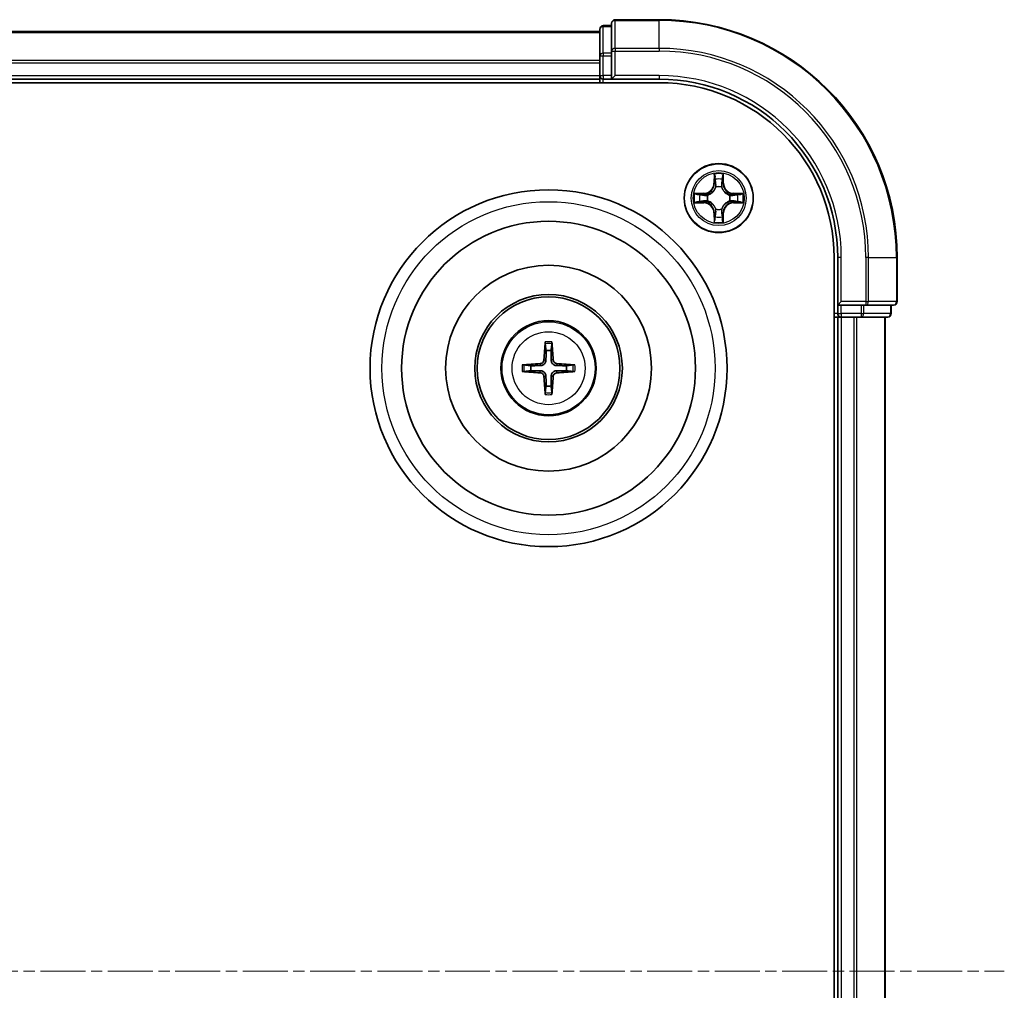
# Model space of a CAD drawing. Units: millimetres. Extents: x 10 to 5208, y 5 to 1129.
# Drawn here: x 1659 to 1742, y 666 to 747 of the extents above; entities that cross this region are included whole.
import ezdxf

# ---------------------------------------------------------------- set-up
doc = ezdxf.new("R2010")
doc.units = ezdxf.units.MM
doc.header["$LTSCALE"] = 0.666667
doc.linetypes.add('CHAIN', pattern=[0.3543, 0.2362, -0.0295, 0.0591, -0.0295])
doc.layers.add('Centerline (ISO)', color=7, linetype='Continuous', lineweight=18, true_color=0x80ffff)
doc.layers.add('Visible (ISO)', color=7, linetype='Continuous', lineweight=35)
doc.layers.add('Visible Narrow (ISO)', color=7, linetype='Continuous', lineweight=25)

msp = doc.modelspace()

# ---------------------------------------------------------------- linework, layer by layer
at = {"layer": 'Centerline (ISO)', "linetype": 'CHAIN', "ltscale": 23.990969}
msp.add_line((1473.8233, 667.3233), (1741.8233, 667.3233), dxfattribs=at)
at = {"layer": 'Visible (ISO)'}
for p, q in [((1712.8233, 747.3233), (1709.1233, 747.3233)), ((1707.8233, 746.5233), (1707.8233, 744.282)), ((1708.8233, 746.8233), (1708.1233, 746.8233)), ((1708.8233, 747.0233), (1708.8233, 744.6828)), ((1507.8233, 746.3233), (1707.8233, 746.3233)), ((1707.8233, 744.282), (1707.8233, 743.9064)), ((1707.8233, 743.6828), (1707.8233, 743.9064)), ((1708.8233, 744.6828), (1708.8233, 744.282)), ((1708.8233, 742.6233), (1708.8233, 744.282)), ((1707.8233, 743.6828), (1707.8233, 742.6233)), ((1507.8233, 742.3233), (1707.8233, 742.3233)), ((1707.8233, 742.3233), (1707.8233, 742.6233)), ((1707.8233, 742.3233), (1707.8233, 742.0233)), ((1708.1233, 742.3233), (1708.8233, 742.3233)), ((1708.8233, 742.3233), (1709.1233, 742.6233)), ((1708.8233, 742.6233), (1708.8233, 742.3233)), ((1708.8233, 742.3233), (1712.8233, 742.3233)), ((1502.8233, 742.0233), (1712.8233, 742.0233)), ((1727.5233, 727.3233), (1727.5233, 607.3233)), ((1727.8233, 727.3233), (1727.8233, 723.3233)), ((1732.8233, 723.6233), (1732.8233, 727.3233)), ((1728.1233, 723.6233), (1727.8233, 723.3233)), ((1727.8233, 723.3233), (1727.8233, 722.6233)), ((1727.8233, 723.3233), (1728.1233, 723.3233)), ((1729.7819, 723.3233), (1728.1233, 723.3233)), ((1729.7819, 723.3233), (1730.1828, 723.3233)), ((1730.1828, 723.3233), (1732.5233, 723.3233)), ((1732.3233, 722.6233), (1732.3233, 723.3233)), ((1727.5233, 722.3233), (1727.8233, 722.3233)), ((1727.8233, 722.3233), (1727.8233, 612.3233)), ((1728.1233, 722.3233), (1727.8233, 722.3233)), ((1728.1233, 722.3233), (1729.1828, 722.3233)), ((1729.4064, 722.3233), (1729.1828, 722.3233)), ((1729.4064, 722.3233), (1729.7819, 722.3233)), ((1729.7819, 722.3233), (1732.0233, 722.3233)), ((1731.8233, 722.3233), (1731.8233, 612.3233))]:
    msp.add_line(p, q, dxfattribs=at)
for centre, radius in [((1717.8233, 732.3233), 2.9), ((1703.5233, 718.0233), 15), ((1703.5233, 718.0233), 12.35), ((1703.5233, 718.0233), 8.65), ((1703.5233, 718.0233), 6.2), ((1703.5233, 718.0233), 6), ((1703.5233, 718.0233), 4)]:
    msp.add_circle(centre, radius, dxfattribs=at)
for centre, radius, start, end in [((1709.1233, 747.0233), 0.3, 90, 180), ((1712.8233, 727.3233), 20, 0, 90), ((1708.1233, 746.5233), 0.3, 90, 180), ((1708.1233, 742.6233), 0.3, 180, 270), ((1712.8233, 727.3233), 15, 0, 90), ((1712.8233, 727.3233), 14.7, 0, 90), ((1717.8233, 732.3233), 1.2295, 102.936595, 102.938396), ((1717.8233, 732.3233), 1.2295, 100.812717, 100.813267), ((1717.8233, 732.3233), 1.2295, 79.186733, 79.187283), ((1717.8233, 732.3233), 1.2295, 77.061604, 77.063405), ((1717.8233, 732.3233), 1.2295, 169.186733, 169.187283), ((1717.8233, 732.3233), 1.2295, 167.061604, 167.063405), ((1717.8233, 732.3233), 1.2295, 12.936595, 12.938396), ((1717.8233, 732.3233), 1.2295, 10.812717, 10.813267), ((1717.8233, 732.3233), 1.2295, 190.812717, 190.813267), ((1717.8233, 732.3233), 1.2295, 192.936595, 192.938396), ((1717.8233, 732.3233), 1.2295, 347.061604, 347.063405), ((1717.8233, 732.3233), 1.2295, 349.186733, 349.187283), ((1717.8233, 732.3233), 1.2295, 257.061604, 257.063405), ((1717.8233, 732.3233), 1.2295, 259.186733, 259.187283), ((1717.8233, 732.3233), 1.2295, 280.812717, 280.813267), ((1717.8233, 732.3233), 1.2295, 282.936595, 282.938396), ((1732.5233, 723.6233), 0.3, 270, 0), ((1728.1233, 722.6233), 0.3, 180, 270), ((1732.0233, 722.6233), 0.3, 270, 0), ((1703.5233, 718.0233), 1.5014, 81.889702, 98.110298), ((1703.5233, 718.0233), 1.5014, 171.889702, 188.110298), ((1703.5233, 718.0233), 1.5014, 351.889702, 8.110298), ((1703.5233, 718.0233), 1.5014, 261.889702, 278.110298)]:
    msp.add_arc(centre, radius, start, end, dxfattribs=at)
for centre, major_axis, start_param, end_param in [((1703.6629, 718.0162), (-0.3328, -6.49), 4.3682757, 4.60726), ((1703.3837, 718.0162), (-0.3328, 6.49), 4.817518, 5.0565022), ((1703.5305, 717.8837), (-6.49, -0.3328), 4.817518, 5.0565022), ((1703.5161, 717.8837), (-6.49, 0.3328), 4.3682757, 4.60726), ((1703.5305, 718.163), (6.49, -0.3328), 4.3682757, 4.60726), ((1703.5161, 718.163), (6.49, 0.3328), 4.817518, 5.0565022), ((1703.6629, 718.0305), (0.3328, -6.49), 4.817518, 5.0565022), ((1703.3837, 718.0305), (0.3328, 6.49), 4.3682757, 4.60726)]:
    msp.add_ellipse(centre, major_axis=major_axis, ratio=0.0871557, start_param=start_param, end_param=end_param, dxfattribs=at)
for points, knots in [([(1717.5228, 734.082), (1717.5207, 734.1634), (1717.4747, 734.2546), (1717.4337, 734.3442), (1717.4333, 734.3451), (1717.4329, 734.3461)], [0, 0, 0, 0, 0.032055974, 0.032055974, 0.032394303, 0.032394303, 0.032394303, 0.032394303]), ([(1717.4329, 734.3461), (1717.4331, 734.345), (1717.4333, 734.344), (1717.4355, 734.3336), (1717.4374, 734.3242), (1717.4394, 734.3147)], [-0.0323943032, -0.0323943032, -0.0323943032, -0.0323943032, -0.0320559737, -0.0320559737, -0.0289727583, -0.0289727583, -0.0289727583, -0.0289727583]), ([(1718.2138, 734.3461), (1718.2133, 734.3451), (1718.2129, 734.3442), (1718.2122, 734.3426), (1718.2118, 734.3419), (1718.2115, 734.3412)], [-0.00033832945, -0.00033832945, -0.00033832945, -0.00033832945, 0, 0, 0.00024151791, 0.00024151791, 0.00024151791, 0.00024151791]), ([(1718.2127, 734.3409), (1718.2128, 734.3416), (1718.213, 734.3423), (1718.2133, 734.344), (1718.2135, 734.345), (1718.2138, 734.3461)], [-0.00023059908, -0.00023059908, -0.00023059908, -0.00023059908, 0, 0, 0.00033832945, 0.00033832945, 0.00033832945, 0.00033832945]), ([(1715.8058, 732.7127), (1715.8051, 732.7128), (1715.8044, 732.713), (1715.8026, 732.7133), (1715.8016, 732.7136), (1715.8006, 732.7138)], [-0.00023059908, -0.00023059908, -0.00023059908, -0.00023059908, 0, 0, 0.00033832945, 0.00033832945, 0.00033832945, 0.00033832945]), ([(1715.8006, 732.7138), (1715.8015, 732.7133), (1715.8025, 732.7129), (1715.8041, 732.7122), (1715.8047, 732.7119), (1715.8054, 732.7116)], [-0.00033832945, -0.00033832945, -0.00033832945, -0.00033832945, 0, 0, 0.00024151791, 0.00024151791, 0.00024151791, 0.00024151791]), ([(1719.582, 732.6239), (1719.6634, 732.6259), (1719.7546, 732.6719), (1719.8442, 732.7129), (1719.8451, 732.7133), (1719.846, 732.7138)], [0, 0, 0, 0, 0.032055974, 0.032055974, 0.032394303, 0.032394303, 0.032394303, 0.032394303]), ([(1719.846, 732.7138), (1719.845, 732.7136), (1719.844, 732.7133), (1719.8336, 732.7112), (1719.8242, 732.7092), (1719.8147, 732.7072)], [-0.0323943032, -0.0323943032, -0.0323943032, -0.0323943032, -0.0320559737, -0.0320559737, -0.0289727583, -0.0289727583, -0.0289727583, -0.0289727583]), ([(1716.0646, 732.0228), (1715.9832, 732.0208), (1715.892, 731.9748), (1715.8025, 731.9338), (1715.8015, 731.9333), (1715.8006, 731.9329)], [0, 0, 0, 0, 0.032055974, 0.032055974, 0.032394303, 0.032394303, 0.032394303, 0.032394303]), ([(1715.8006, 731.9329), (1715.8016, 731.9331), (1715.8026, 731.9333), (1715.8131, 731.9355), (1715.8225, 731.9375), (1715.8319, 731.9395)], [-0.0323943032, -0.0323943032, -0.0323943032, -0.0323943032, -0.0320559737, -0.0320559737, -0.0289727583, -0.0289727583, -0.0289727583, -0.0289727583]), ([(1719.8408, 731.934), (1719.8415, 731.9338), (1719.8422, 731.9337), (1719.844, 731.9333), (1719.845, 731.9331), (1719.846, 731.9329)], [-0.00023059908, -0.00023059908, -0.00023059908, -0.00023059908, 0, 0, 0.00033832945, 0.00033832945, 0.00033832945, 0.00033832945]), ([(1719.846, 731.9329), (1719.8451, 731.9333), (1719.8442, 731.9338), (1719.8426, 731.9345), (1719.8419, 731.9348), (1719.8412, 731.9351)], [-0.00033832945, -0.00033832945, -0.00033832945, -0.00033832945, 0, 0, 0.00024151791, 0.00024151791, 0.00024151791, 0.00024151791]), ([(1717.434, 730.3058), (1717.4338, 730.3051), (1717.4337, 730.3044), (1717.4333, 730.3027), (1717.4331, 730.3016), (1717.4329, 730.3006)], [-0.00023059908, -0.00023059908, -0.00023059908, -0.00023059908, 0, 0, 0.00033832945, 0.00033832945, 0.00033832945, 0.00033832945]), ([(1717.4329, 730.3006), (1717.4333, 730.3015), (1717.4337, 730.3025), (1717.4345, 730.3041), (1717.4348, 730.3047), (1717.4351, 730.3054)], [-0.00033832945, -0.00033832945, -0.00033832945, -0.00033832945, 0, 0, 0.00024151791, 0.00024151791, 0.00024151791, 0.00024151791]), ([(1718.1239, 730.5646), (1718.1259, 730.4833), (1718.1719, 730.3921), (1718.2129, 730.3025), (1718.2133, 730.3015), (1718.2138, 730.3006)], [0, 0, 0, 0, 0.032055974, 0.032055974, 0.032394303, 0.032394303, 0.032394303, 0.032394303]), ([(1718.2138, 730.3006), (1718.2135, 730.3016), (1718.2133, 730.3027), (1718.2111, 730.3131), (1718.2092, 730.3225), (1718.2072, 730.3319)], [-0.0323943032, -0.0323943032, -0.0323943032, -0.0323943032, -0.0320559737, -0.0320559737, -0.0289727583, -0.0289727583, -0.0289727583, -0.0289727583]), ([(1703.2401, 720.077), (1703.2394, 720.083), (1703.2388, 720.0914), (1703.2381, 720.1111), (1703.238, 720.1266), (1703.2384, 720.1554), (1703.239, 720.1739), (1703.2406, 720.2034), (1703.2416, 720.2194), (1703.2427, 720.2329)], [0.042728556, 0.042728556, 0.042728556, 0.042728556, 0.046469677, 0.046469677, 0.051108902, 0.051108902, 0.055816051, 0.055816051, 0.05997866, 0.05997866, 0.05997866, 0.05997866]), ([(1703.8039, 720.2329), (1703.805, 720.2194), (1703.8061, 720.2034), (1703.8076, 720.1739), (1703.8082, 720.1554), (1703.8086, 720.1266), (1703.8085, 720.1111), (1703.8078, 720.0914), (1703.8072, 720.083), (1703.8065, 720.077)], [0.014560073, 0.014560073, 0.014560073, 0.014560073, 0.018722682, 0.018722682, 0.023429831, 0.023429831, 0.028069056, 0.028069056, 0.031810177, 0.031810177, 0.031810177, 0.031810177]), ([(1701.3137, 718.3039), (1701.3272, 718.305), (1701.3433, 718.3061), (1701.3728, 718.3076), (1701.3913, 718.3082), (1701.4201, 718.3087), (1701.4355, 718.3086), (1701.4552, 718.3078), (1701.4636, 718.3072), (1701.4696, 718.3065)], [0.014560073, 0.014560073, 0.014560073, 0.014560073, 0.018722682, 0.018722682, 0.023429831, 0.023429831, 0.028069056, 0.028069056, 0.031810177, 0.031810177, 0.031810177, 0.031810177]), ([(1703.1353, 718.726), (1703.1328, 718.6847), (1703.122, 718.6409), (1703.0838, 718.5612), (1703.0563, 718.5253), (1702.9945, 718.4694), (1702.9559, 718.4456), (1702.8839, 718.4196), (1702.8518, 718.4133), (1702.8206, 718.4113)], [-0.203600878, -0.203600878, -0.203600878, -0.203600878, -0.191101099, -0.191101099, -0.178601321, -0.178601321, -0.166077206, -0.166077206, -0.156924272, -0.156924272, -0.156924272, -0.156924272]), ([(1703.3069, 718.7172), (1703.3058, 718.673), (1703.3001, 718.6285), (1703.2788, 718.5523), (1703.2634, 718.514), (1703.2219, 718.4417), (1703.1956, 718.4076), (1703.139, 718.351), (1703.1049, 718.3247), (1703.0326, 718.2832), (1702.9944, 718.2679), (1702.9181, 718.2465), (1702.8736, 718.2409), (1702.8294, 718.2397)], [-0.090475945, -0.090475945, -0.090475945, -0.090475945, -0.076744263, -0.076744263, -0.064733099, -0.064733099, -0.052721934, -0.052721934, -0.040710769, -0.040710769, -0.028699604, -0.028699604, -0.014967922, -0.014967922, -0.014967922, -0.014967922]), ([(1704.2172, 718.2397), (1704.173, 718.2409), (1704.1285, 718.2465), (1704.0522, 718.2679), (1704.014, 718.2832), (1703.9417, 718.3247), (1703.9076, 718.351), (1703.851, 718.4076), (1703.8247, 718.4417), (1703.7832, 718.514), (1703.7678, 718.5523), (1703.7465, 718.6285), (1703.7409, 718.673), (1703.7397, 718.7172)], [-0.090475945, -0.090475945, -0.090475945, -0.090475945, -0.076744263, -0.076744263, -0.064733099, -0.064733099, -0.052721934, -0.052721934, -0.040710769, -0.040710769, -0.028699604, -0.028699604, -0.014967922, -0.014967922, -0.014967922, -0.014967922]), ([(1704.226, 718.4113), (1704.1847, 718.4138), (1704.1409, 718.4246), (1704.0612, 718.4629), (1704.0253, 718.4903), (1703.9693, 718.5522), (1703.9456, 718.5907), (1703.9196, 718.6628), (1703.9133, 718.6948), (1703.9113, 718.726)], [-0.203600863, -0.203600863, -0.203600863, -0.203600863, -0.191101084, -0.191101084, -0.178601305, -0.178601305, -0.166077191, -0.166077191, -0.156924256, -0.156924256, -0.156924256, -0.156924256]), ([(1705.577, 718.3065), (1705.583, 718.3072), (1705.5914, 718.3078), (1705.6111, 718.3086), (1705.6266, 718.3087), (1705.6554, 718.3082), (1705.6738, 718.3076), (1705.7034, 718.3061), (1705.7194, 718.305), (1705.7329, 718.3039)], [0.042728556, 0.042728556, 0.042728556, 0.042728556, 0.046469677, 0.046469677, 0.051108902, 0.051108902, 0.055816051, 0.055816051, 0.05997866, 0.05997866, 0.05997866, 0.05997866]), ([(1701.4696, 717.7401), (1701.4636, 717.7394), (1701.4552, 717.7388), (1701.4355, 717.7381), (1701.4201, 717.738), (1701.3913, 717.7384), (1701.3728, 717.7391), (1701.3433, 717.7406), (1701.3272, 717.7417), (1701.3137, 717.7428)], [0.042728556, 0.042728556, 0.042728556, 0.042728556, 0.046469677, 0.046469677, 0.051108902, 0.051108902, 0.055816051, 0.055816051, 0.05997866, 0.05997866, 0.05997866, 0.05997866]), ([(1702.8206, 717.6354), (1702.862, 717.6329), (1702.9057, 717.6221), (1702.9854, 717.5838), (1703.0213, 717.5564), (1703.0773, 717.4945), (1703.101, 717.4559), (1703.127, 717.3839), (1703.1333, 717.3518), (1703.1353, 717.3206)], [-0.203600863, -0.203600863, -0.203600863, -0.203600863, -0.191101084, -0.191101084, -0.178601305, -0.178601305, -0.166077191, -0.166077191, -0.156924256, -0.156924256, -0.156924256, -0.156924256]), ([(1702.8294, 717.8069), (1702.8736, 717.8058), (1702.9181, 717.8002), (1702.9944, 717.7788), (1703.0326, 717.7635), (1703.1049, 717.7219), (1703.139, 717.6957), (1703.1956, 717.639), (1703.2219, 717.605), (1703.2634, 717.5327), (1703.2788, 717.4944), (1703.3001, 717.4182), (1703.3058, 717.3737), (1703.3069, 717.3294)], [-0.090475945, -0.090475945, -0.090475945, -0.090475945, -0.076744263, -0.076744263, -0.064733099, -0.064733099, -0.052721934, -0.052721934, -0.040710769, -0.040710769, -0.028699604, -0.028699604, -0.014967922, -0.014967922, -0.014967922, -0.014967922]), ([(1703.7397, 717.3294), (1703.7409, 717.3737), (1703.7465, 717.4182), (1703.7678, 717.4944), (1703.7832, 717.5327), (1703.8247, 717.605), (1703.851, 717.639), (1703.9076, 717.6957), (1703.9417, 717.7219), (1704.014, 717.7635), (1704.0522, 717.7788), (1704.1285, 717.8002), (1704.173, 717.8058), (1704.2172, 717.8069)], [-0.090475945, -0.090475945, -0.090475945, -0.090475945, -0.076744263, -0.076744263, -0.064733099, -0.064733099, -0.052721934, -0.052721934, -0.040710769, -0.040710769, -0.028699604, -0.028699604, -0.014967922, -0.014967922, -0.014967922, -0.014967922]), ([(1703.9113, 717.3206), (1703.9138, 717.362), (1703.9246, 717.4058), (1703.9628, 717.4854), (1703.9903, 717.5214), (1704.0522, 717.5773), (1704.0907, 717.601), (1704.1628, 717.627), (1704.1948, 717.6334), (1704.226, 717.6354)], [-0.203600878, -0.203600878, -0.203600878, -0.203600878, -0.191101099, -0.191101099, -0.178601321, -0.178601321, -0.166077206, -0.166077206, -0.156924272, -0.156924272, -0.156924272, -0.156924272]), ([(1705.7329, 717.7428), (1705.7194, 717.7417), (1705.7034, 717.7406), (1705.6738, 717.7391), (1705.6554, 717.7384), (1705.6266, 717.738), (1705.6111, 717.7381), (1705.5914, 717.7388), (1705.583, 717.7394), (1705.577, 717.7401)], [0.014560073, 0.014560073, 0.014560073, 0.014560073, 0.018722682, 0.018722682, 0.023429831, 0.023429831, 0.028069056, 0.028069056, 0.031810177, 0.031810177, 0.031810177, 0.031810177]), ([(1703.2427, 715.8137), (1703.2416, 715.8273), (1703.2406, 715.8433), (1703.239, 715.8728), (1703.2384, 715.8913), (1703.238, 715.9201), (1703.2381, 715.9355), (1703.2388, 715.9553), (1703.2394, 715.9636), (1703.2401, 715.9696)], [0.014560073, 0.014560073, 0.014560073, 0.014560073, 0.018722682, 0.018722682, 0.023429831, 0.023429831, 0.028069056, 0.028069056, 0.031810177, 0.031810177, 0.031810177, 0.031810177]), ([(1703.8065, 715.9696), (1703.8072, 715.9636), (1703.8078, 715.9553), (1703.8085, 715.9355), (1703.8086, 715.9201), (1703.8082, 715.8913), (1703.8076, 715.8728), (1703.8061, 715.8433), (1703.805, 715.8273), (1703.8039, 715.8137)], [0.042728556, 0.042728556, 0.042728556, 0.042728556, 0.046469677, 0.046469677, 0.051108902, 0.051108902, 0.055816051, 0.055816051, 0.05997866, 0.05997866, 0.05997866, 0.05997866])]:
    msp.add_open_spline(points, degree=3, knots=knots, dxfattribs=at)
for points in [[(1717.4394, 734.3147), (1717.458, 734.2262), (1717.4767, 734.1364), (1717.4776, 734.0557)], [(1719.8147, 732.7072), (1719.7262, 732.6886), (1719.6363, 732.6699), (1719.5557, 732.669)], [(1715.8319, 731.9395), (1715.9205, 731.9581), (1716.0103, 731.9767), (1716.0909, 731.9776)], [(1718.2072, 730.3319), (1718.1886, 730.4205), (1718.1699, 730.5103), (1718.169, 730.5909)]]:
    msp.add_open_spline(points, degree=3, dxfattribs=at)
for points, weights in [([(1703.2401, 720.077), (1703.2815, 719.7479), (1703.3115, 719.5098)], [1.07090461894, 1.10005830607, 1.10095181051]), ([(1703.7351, 719.5098), (1703.7651, 719.7479), (1703.8065, 720.077)], [1.1009518171, 1.10005831231, 1.07090462306]), ([(1703.3115, 719.5098), (1703.3087, 718.9745), (1703.3069, 718.7172)], [1, 1.44873413118, 1.8284082018]), ([(1703.7397, 718.7172), (1703.7379, 718.9745), (1703.7351, 719.5098)], [1.8284082018, 1.44873413118, 1]), ([(1702.0369, 718.2352), (1701.7987, 718.2651), (1701.4696, 718.3065)], [1.10095181958, 1.10005831466, 1.07090462461]), ([(1702.8294, 718.2397), (1702.5722, 718.2379), (1702.0369, 718.2352)], [1.8284082018, 1.44873413118, 1]), ([(1705.0097, 718.2352), (1704.4745, 718.2379), (1704.2172, 718.2397)], [1, 1.44873413118, 1.8284082018]), ([(1705.577, 718.3065), (1705.2479, 718.2651), (1705.0097, 718.2352)], [1.07090462204, 1.10005831076, 1.10095181546]), ([(1701.4696, 717.7401), (1701.7987, 717.7816), (1702.0369, 717.8115)], [1.07090462204, 1.10005831076, 1.10095181546]), ([(1702.0369, 717.8115), (1702.5722, 717.8087), (1702.8294, 717.8069)], [1, 1.44873413118, 1.8284082018]), ([(1704.2172, 717.8069), (1704.4745, 717.8087), (1705.0097, 717.8115)], [1.8284082018, 1.44873413118, 1]), ([(1705.0097, 717.8115), (1705.2479, 717.7816), (1705.577, 717.7401)], [1.10095181958, 1.10005831466, 1.07090462461]), ([(1703.3069, 717.3294), (1703.3087, 717.0722), (1703.3115, 716.5369)], [1.8284082018, 1.44873413118, 1]), ([(1703.7351, 716.5369), (1703.7379, 717.0722), (1703.7397, 717.3294)], [1, 1.44873413118, 1.8284082018]), ([(1703.3115, 716.5369), (1703.2815, 716.2987), (1703.2401, 715.9696)], [1.1009518171, 1.10005831231, 1.07090462306]), ([(1703.8065, 715.9696), (1703.7651, 716.2987), (1703.7351, 716.5369)], [1.07090461894, 1.10005830607, 1.10095181051])]:
    msp.add_rational_spline(points, weights, degree=2, dxfattribs=at)
at = {"layer": 'Visible Narrow (ISO)'}
for p, q in [((1709.1233, 747.3233), (1709.1233, 747.2538)), ((1709.1233, 744.9133), (1709.1233, 747.2538)), ((1709.1233, 747.2538), (1712.8233, 747.2538)), ((1712.8233, 747.2538), (1712.8233, 747.3233)), ((1712.8233, 744.9133), (1712.8233, 747.2538)), ((1708.1233, 746.8233), (1708.1233, 746.7538)), ((1708.1233, 744.5124), (1708.1233, 746.7538)), ((1708.1233, 746.7538), (1708.8233, 746.7538)), ((1507.8233, 746.2538), (1707.8233, 746.2538)), ((1709.1233, 744.9133), (1709.1233, 744.6828)), ((1712.8233, 744.9133), (1709.1233, 744.9133)), ((1712.8233, 744.9133), (1712.8233, 744.6828)), ((1507.8233, 743.9133), (1707.8233, 743.9133)), ((1707.8233, 744.282), (1708.1233, 744.282)), ((1708.1233, 744.5124), (1708.1233, 744.282)), ((1708.8233, 744.5124), (1708.1233, 744.5124)), ((1708.1233, 742.6233), (1708.1233, 744.282)), ((1708.1233, 744.282), (1708.8233, 744.282)), ((1708.8233, 744.6828), (1709.1233, 744.6828)), ((1709.1233, 742.6233), (1709.1233, 744.6828)), ((1709.1233, 744.6828), (1712.8233, 744.6828)), ((1507.8233, 743.6828), (1707.8233, 743.6828)), ((1507.8233, 742.6233), (1707.8233, 742.6233)), ((1707.8233, 742.6233), (1708.1233, 742.6233)), ((1708.1233, 742.6233), (1708.1233, 742.3233)), ((1708.8233, 742.6233), (1708.1233, 742.6233)), ((1708.1233, 742.0233), (1708.1233, 742.3233)), ((1712.8233, 742.6233), (1709.1233, 742.6233)), ((1712.8233, 742.6233), (1712.8233, 742.3233)), ((1717.4329, 734.3461), (1717.4193, 733.5665)), ((1717.4691, 733.5657), (1717.4776, 734.0557)), ((1718.169, 734.0557), (1718.1776, 733.5657)), ((1718.2274, 733.5665), (1718.2138, 734.3461)), ((1717.4691, 733.5657), (1717.4193, 733.5665)), ((1717.4691, 733.5657), (1717.5417, 733.5644)), ((1717.4931, 733.8663), (1717.5417, 733.5644)), ((1717.5822, 733.2396), (1717.5768, 733.2602)), ((1718.0698, 733.2602), (1718.0644, 733.2396)), ((1718.1049, 733.5644), (1718.1536, 733.8663)), ((1718.1776, 733.5657), (1718.1049, 733.5644)), ((1718.1776, 733.5657), (1718.2274, 733.5665)), ((1716.5801, 732.7274), (1715.8006, 732.7138)), ((1716.0909, 732.669), (1716.581, 732.6776)), ((1716.5822, 732.6049), (1716.2803, 732.6536)), ((1716.581, 732.6776), (1716.5801, 732.7274)), ((1716.581, 732.6776), (1716.5822, 732.6049)), ((1716.8864, 732.5699), (1716.907, 732.5644)), ((1718.7396, 732.5644), (1718.7602, 732.5699)), ((1719.0656, 732.6776), (1719.0644, 732.6049)), ((1719.3663, 732.6536), (1719.0644, 732.6049)), ((1719.0656, 732.6776), (1719.0665, 732.7274)), ((1719.0656, 732.6776), (1719.5557, 732.669)), ((1719.846, 732.7138), (1719.0665, 732.7274)), ((1715.8006, 731.9329), (1716.5801, 731.9193)), ((1716.581, 731.9691), (1716.0909, 731.9776)), ((1716.2803, 731.9931), (1716.5822, 732.0417)), ((1716.581, 731.9691), (1716.5801, 731.9193)), ((1716.581, 731.9691), (1716.5822, 732.0417)), ((1716.907, 732.0822), (1716.8864, 732.0768)), ((1718.7602, 732.0768), (1718.7396, 732.0822)), ((1719.0644, 732.0417), (1719.3663, 731.9931)), ((1719.0656, 731.9691), (1719.0644, 732.0417)), ((1719.5557, 731.9776), (1719.0656, 731.9691)), ((1719.0656, 731.9691), (1719.0665, 731.9193)), ((1719.0665, 731.9193), (1719.846, 731.9329)), ((1717.4691, 731.081), (1717.4193, 731.0801)), ((1717.4193, 731.0801), (1717.4329, 730.3006)), ((1717.4691, 731.081), (1717.5417, 731.0823)), ((1717.4776, 730.5909), (1717.4691, 731.081)), ((1717.5417, 731.0823), (1717.4931, 730.7804)), ((1717.5768, 731.3864), (1717.5822, 731.407)), ((1718.0644, 731.407), (1718.0698, 731.3864)), ((1718.1536, 730.7804), (1718.1049, 731.0823)), ((1718.1776, 731.081), (1718.1049, 731.0823)), ((1718.1776, 731.081), (1718.169, 730.5909)), ((1718.1776, 731.081), (1718.2274, 731.0801)), ((1718.2138, 730.3006), (1718.2274, 731.0801)), ((1728.1233, 727.3233), (1727.8233, 727.3233)), ((1728.1233, 723.6233), (1728.1233, 727.3233)), ((1730.1828, 727.3233), (1730.1828, 723.6233)), ((1730.4133, 727.3233), (1730.1828, 727.3233)), ((1730.4133, 723.6233), (1730.4133, 727.3233)), ((1730.4133, 727.3233), (1732.7538, 727.3233)), ((1732.7538, 727.3233), (1732.7538, 723.6233)), ((1732.7538, 727.3233), (1732.8233, 727.3233)), ((1730.1828, 723.6233), (1728.1233, 723.6233)), ((1728.1233, 722.6233), (1728.1233, 723.3233)), ((1729.7819, 723.3233), (1729.7819, 722.6233)), ((1730.0124, 722.6233), (1730.0124, 723.3233)), ((1730.1828, 723.6233), (1730.1828, 723.3233)), ((1730.1828, 723.6233), (1730.4133, 723.6233)), ((1732.7538, 723.6233), (1730.4133, 723.6233)), ((1732.2538, 723.3233), (1732.2538, 722.6233)), ((1732.7538, 723.6233), (1732.8233, 723.6233)), ((1727.8233, 722.6233), (1727.5233, 722.6233)), ((1727.8233, 722.6233), (1728.1233, 722.6233)), ((1728.1233, 722.6233), (1728.1233, 722.3233)), ((1729.7819, 722.6233), (1728.1233, 722.6233)), ((1729.7819, 722.6233), (1729.7819, 722.3233)), ((1729.7819, 722.6233), (1730.0124, 722.6233)), ((1732.2538, 722.6233), (1730.0124, 722.6233)), ((1732.2538, 722.6233), (1732.3233, 722.6233)), ((1728.1233, 722.3233), (1728.1233, 612.3233)), ((1729.1828, 722.3233), (1729.1828, 612.3233)), ((1729.4133, 722.3233), (1729.4133, 612.3233)), ((1731.7538, 722.3233), (1731.7538, 612.3233)), ((1702.8206, 718.4113), (1702.8294, 718.2397)), ((1703.1353, 718.726), (1703.3069, 718.7172)), ((1703.9113, 718.726), (1703.7397, 718.7172)), ((1704.226, 718.4113), (1704.2172, 718.2397)), ((1702.8206, 717.6354), (1702.8294, 717.8069)), ((1704.226, 717.6354), (1704.2172, 717.8069)), ((1703.1353, 717.3206), (1703.3069, 717.3294)), ((1703.9113, 717.3206), (1703.7397, 717.3294))]:
    msp.add_line(p, q, dxfattribs=at)
for centre, radius in [((1717.8233, 732.3233), 2.8677), ((1717.8233, 732.3233), 2.3092), ((1717.8233, 732.3233), 2.1415), ((1703.5233, 718.0233), 14), ((1703.5233, 718.0233), 3.9074), ((1703.5233, 718.0233), 3.0689)]:
    msp.add_circle(centre, radius, dxfattribs=at)
for centre, radius, start, end in [((1712.8233, 727.3233), 19.9305, 0, 90), ((1712.8233, 727.3233), 17.59, 0, 90), ((1712.8233, 727.3233), 17.3595, 0, 90), ((1712.8233, 727.3233), 15.3, 0, 90), ((1717.8233, 732.3233), 2.0601, 79.074582, 100.925418), ((1716.5652, 733.5814), 0.8542, 271, 359), ((1716.5652, 733.5814), 0.904, 271, 359), ((1717.8233, 732.3233), 1.6122, 79.692479, 100.307521), ((1717.8233, 732.3233), 0.9688, 75.258044, 104.741956), ((1717.8233, 732.3233), 0.9475, 75.258044, 104.741956), ((1719.0814, 733.5814), 0.904, 181, 269), ((1719.0814, 733.5814), 0.8542, 181, 269), ((1717.8233, 732.3233), 2.0601, 169.074582, 190.925418), ((1717.8233, 732.3233), 1.6122, 169.692479, 190.307521), ((1717.8233, 732.3233), 0.9688, 165.258044, 194.741956), ((1717.8233, 732.3233), 0.9475, 165.258044, 194.741956), ((1717.8233, 732.3233), 0.9475, 345.258044, 14.741956), ((1717.8233, 732.3233), 0.9688, 345.258044, 14.741956), ((1717.8233, 732.3233), 1.6122, 349.692479, 10.307521), ((1717.8233, 732.3233), 2.0601, 349.074582, 10.925418), ((1716.5652, 731.0652), 0.8542, 1, 89), ((1716.5652, 731.0652), 0.904, 1, 89), ((1719.0814, 731.0652), 0.904, 91, 179), ((1719.0814, 731.0652), 0.8542, 91, 179), ((1717.8233, 732.3233), 1.6122, 259.692479, 280.307521), ((1717.8233, 732.3233), 0.9688, 255.258044, 284.741956), ((1717.8233, 732.3233), 0.9475, 255.258044, 284.741956), ((1717.8233, 732.3233), 2.0601, 259.074582, 280.925418), ((1703.5233, 718.0233), 2.0731, 82.149087, 97.850913), ((1703.5233, 718.0233), 2.2274, 82.76339, 97.23661), ((1703.5233, 718.0233), 2.2274, 172.76339, 187.23661), ((1703.5233, 718.0233), 2.0731, 172.149087, 187.850913), ((1703.5233, 718.0233), 2.0731, 352.149087, 7.850913), ((1703.5233, 718.0233), 2.2274, 352.76339, 7.23661), ((1703.5233, 718.0233), 2.0731, 262.149087, 277.850913), ((1703.5233, 718.0233), 2.2274, 262.76339, 277.23661)]:
    msp.add_arc(centre, radius, start, end, dxfattribs=at)
for centre, major_axis, ratio, start_param, end_param in [((1709.1233, 747.0233), (-0.3, 0), 0.7682213, 4.712389, 6.2831853), ((1708.1233, 746.5233), (-0.3, 0), 0.7682213, 4.712389, 6.2831853), ((1709.1233, 744.6828), (-0.3, 0), 0.7682213, 4.712389, 6.2831853), ((1708.1233, 744.282), (-0.3, 0), 0.7682213, 4.712389, 6.2831853), ((1717.5274, 734.0548), (-0.05, -0.002), 0.5485067, 4.7835784, 6.1787606), ((1717.5125, 734.2562), (-0.0019, -0.4402), 0.0867336, 5.1856476, 5.8009035), ((1718.1192, 734.0548), (0.05, -0.002), 0.5485067, 0.1044247, 1.4996069), ((1718.1341, 734.2562), (-0.0019, 0.4402), 0.0867336, 3.6238745, 4.2391304), ((1717.5429, 733.8654), (-0.0494, -0.008), 0.8957402, 4.7304427, 6.0858658), ((1717.5882, 733.2169), (-0.0492, 0.0091), 0.8768464, 5.1032831, 6.100894), ((1717.5882, 733.2169), (-0.0477, 0.0149), 0.4107012, 4.9644978, 6.1874495), ((1717.5915, 733.5635), (-0.0494, -0.008), 0.8957205, 4.7348377, 6.0858836), ((1718.0551, 733.5635), (0.0494, -0.008), 0.8957205, 0.1973017, 1.5483476), ((1718.0584, 733.2169), (0.0477, 0.0149), 0.4107012, 0.0957358, 1.3186875), ((1718.0584, 733.2169), (0.0492, 0.0091), 0.8768464, 0.1822914, 1.1799022), ((1718.1038, 733.8654), (0.0494, -0.008), 0.8957402, 0.1973195, 1.5527426), ((1716.0918, 732.6192), (0.002, 0.05), 0.5485067, 0.1044247, 1.4996069), ((1715.8904, 732.6342), (-0.4402, -0.0019), 0.0867336, 3.6238745, 4.2391304), ((1716.2812, 732.6038), (0.008, 0.0494), 0.8957402, 0.1973195, 1.5527426), ((1716.5831, 732.5551), (0.008, 0.0494), 0.8957205, 0.1973017, 1.5483476), ((1716.9297, 732.5585), (-0.0091, 0.0492), 0.8768464, 0.1822914, 1.1799022), ((1716.9297, 732.5585), (-0.0149, 0.0477), 0.4107012, 0.0957358, 1.3186875), ((1718.7169, 732.5585), (0.0091, 0.0492), 0.8768464, 5.1032831, 6.100894), ((1718.7169, 732.5585), (0.0149, 0.0477), 0.4107012, 4.9644978, 6.1874495), ((1719.0635, 732.5551), (-0.008, 0.0494), 0.8957205, 4.7348377, 6.0858836), ((1719.7562, 732.6342), (-0.4402, 0.0019), 0.0867336, 5.1856476, 5.8009035), ((1719.3654, 732.6038), (-0.008, 0.0494), 0.8957402, 4.7304427, 6.0858658), ((1719.5548, 732.6192), (-0.002, 0.05), 0.5485067, 4.7835784, 6.1787606), ((1716.0918, 732.0274), (0.002, -0.05), 0.5485067, 4.7835784, 6.1787606), ((1715.8904, 732.0125), (-0.4402, 0.0019), 0.0867336, 2.0440549, 2.6593108), ((1716.2812, 732.0429), (0.008, -0.0494), 0.8957402, 4.7304427, 6.0858658), ((1716.5831, 732.0915), (0.008, -0.0494), 0.8957205, 4.7348377, 6.0858836), ((1716.9297, 732.0882), (-0.0091, -0.0492), 0.8768464, 5.1032831, 6.100894), ((1716.9297, 732.0882), (-0.0149, -0.0477), 0.4107012, 4.9644978, 6.1874495), ((1718.7169, 732.0882), (0.0149, -0.0477), 0.4107012, 0.0957358, 1.3186875), ((1718.7169, 732.0882), (0.0091, -0.0492), 0.8768464, 0.1822914, 1.1799022), ((1719.0635, 732.0915), (-0.008, -0.0494), 0.8957205, 0.1973017, 1.5483476), ((1719.3654, 732.0429), (-0.008, -0.0494), 0.8957402, 0.1973195, 1.5527426), ((1719.7562, 732.0125), (-0.4402, -0.0019), 0.0867336, 0.4822818, 1.0975377), ((1719.5548, 732.0274), (-0.002, -0.05), 0.5485067, 0.1044247, 1.4996069), ((1717.5125, 730.3905), (-0.0019, 0.4402), 0.0867336, 0.4822818, 1.0975377), ((1717.5429, 730.7812), (-0.0494, 0.008), 0.8957402, 0.1973195, 1.5527426), ((1717.5882, 731.4297), (-0.0492, -0.0091), 0.8768464, 0.1822914, 1.1799022), ((1717.5882, 731.4297), (-0.0477, -0.0149), 0.4107012, 0.0957358, 1.3186875), ((1717.5915, 731.0831), (-0.0494, 0.008), 0.8957205, 0.1973017, 1.5483476), ((1718.0551, 731.0831), (0.0494, 0.008), 0.8957205, 4.7348377, 6.0858836), ((1718.0584, 731.4297), (0.0477, -0.0149), 0.4107012, 4.9644978, 6.1874495), ((1718.0584, 731.4297), (0.0492, -0.0091), 0.8768464, 5.1032831, 6.100894), ((1718.1038, 730.7812), (0.0494, 0.008), 0.8957402, 4.7304427, 6.0858658), ((1718.1341, 730.3905), (-0.0019, -0.4402), 0.0867336, 2.0440549, 2.6593108), ((1717.5274, 730.5918), (-0.05, 0.002), 0.5485067, 0.1044247, 1.4996069), ((1718.1192, 730.5918), (0.05, 0.002), 0.5485067, 4.7835784, 6.1787606), ((1730.1828, 723.6233), (0, -0.3), 0.7682213, 0, 1.5707963), ((1732.5233, 723.6233), (0, -0.3), 0.7682213, 0, 1.5707963), ((1729.7819, 722.6233), (0, -0.3), 0.7682213, 0, 1.5707963), ((1732.0233, 722.6233), (0, -0.3), 0.7682213, 0, 1.5707963)]:
    msp.add_ellipse(centre, major_axis=major_axis, ratio=ratio, start_param=start_param, end_param=end_param, dxfattribs=at)
for points in [[(1717.5348, 733.9095), (1717.5287, 733.9481), (1717.5246, 734.0085), (1717.5228, 734.082)], [(1718.1239, 734.082), (1718.122, 734.0085), (1718.1179, 733.9481), (1718.1118, 733.9095)], [(1718.2115, 734.3412), (1718.1712, 734.2532), (1718.1259, 734.1628), (1718.1239, 734.082)], [(1718.169, 734.0557), (1718.17, 734.1443), (1718.1924, 734.244), (1718.2127, 734.3409)], [(1717.5833, 733.6075), (1717.5671, 733.7082), (1717.551, 733.8088), (1717.5348, 733.9095)], [(1717.5417, 733.5644), (1717.5598, 733.4579), (1717.5616, 733.3489), (1717.5413, 733.2336)], [(1717.5768, 733.2602), (1717.6014, 733.3814), (1717.6012, 733.4956), (1717.5833, 733.6075)], [(1718.0634, 733.6075), (1718.0454, 733.4956), (1718.0452, 733.3814), (1718.0698, 733.2602)], [(1718.1118, 733.9095), (1718.0956, 733.8088), (1718.0795, 733.7082), (1718.0634, 733.6075)], [(1718.1054, 733.2336), (1718.085, 733.3489), (1718.0868, 733.4579), (1718.1049, 733.5644)], [(1715.8054, 732.7116), (1715.8934, 732.6712), (1715.9838, 732.6259), (1716.0646, 732.6239)], [(1716.0909, 732.669), (1716.0023, 732.67), (1715.9027, 732.6924), (1715.8058, 732.7127)], [(1716.0646, 732.6239), (1716.1382, 732.622), (1716.1986, 732.6179), (1716.2372, 732.6118)], [(1716.2372, 732.6118), (1716.3378, 732.5956), (1716.4384, 732.5795), (1716.5391, 732.5634)], [(1716.5391, 732.5634), (1716.651, 732.5455), (1716.7653, 732.5452), (1716.8864, 732.5699)], [(1716.913, 732.6054), (1716.7977, 732.5851), (1716.6887, 732.5868), (1716.5822, 732.6049)], [(1719.0644, 732.6049), (1718.9579, 732.5868), (1718.8489, 732.5851), (1718.7336, 732.6054)], [(1718.7602, 732.5699), (1718.8814, 732.5452), (1718.9956, 732.5455), (1719.1075, 732.5634)], [(1719.1075, 732.5634), (1719.2082, 732.5795), (1719.3088, 732.5956), (1719.4095, 732.6118)], [(1719.4095, 732.6118), (1719.448, 732.6179), (1719.5085, 732.622), (1719.582, 732.6239)], [(1716.2372, 732.0349), (1716.1986, 732.0288), (1716.1382, 732.0246), (1716.0646, 732.0228)], [(1716.5391, 732.0833), (1716.4384, 732.0672), (1716.3378, 732.051), (1716.2372, 732.0349)], [(1716.8864, 732.0768), (1716.7653, 732.1014), (1716.651, 732.1012), (1716.5391, 732.0833)], [(1716.5822, 732.0417), (1716.6887, 732.0598), (1716.7977, 732.0616), (1716.913, 732.0413)], [(1718.7336, 732.0413), (1718.8489, 732.0616), (1718.9579, 732.0598), (1719.0644, 732.0417)], [(1719.1075, 732.0833), (1718.9956, 732.1012), (1718.8814, 732.1014), (1718.7602, 732.0768)], [(1719.4095, 732.0349), (1719.3088, 732.051), (1719.2082, 732.0672), (1719.1075, 732.0833)], [(1719.582, 732.0228), (1719.5085, 732.0246), (1719.448, 732.0288), (1719.4095, 732.0349)], [(1719.5557, 731.9776), (1719.6443, 731.9766), (1719.7439, 731.9542), (1719.8408, 731.934)], [(1719.8412, 731.9351), (1719.7532, 731.9755), (1719.6628, 732.0208), (1719.582, 732.0228)], [(1717.5228, 730.5646), (1717.5246, 730.6382), (1717.5287, 730.6986), (1717.5348, 730.7372)], [(1717.5348, 730.7372), (1717.551, 730.8378), (1717.5671, 730.9385), (1717.5833, 731.0391)], [(1717.5413, 731.413), (1717.5616, 731.2977), (1717.5598, 731.1887), (1717.5417, 731.0823)], [(1717.5833, 731.0391), (1717.6012, 731.151), (1717.6014, 731.2653), (1717.5768, 731.3864)], [(1718.0698, 731.3864), (1718.0452, 731.2653), (1718.0454, 731.151), (1718.0634, 731.0391)], [(1718.0634, 731.0391), (1718.0795, 730.9385), (1718.0956, 730.8378), (1718.1118, 730.7372)], [(1718.1049, 731.0823), (1718.0868, 731.1887), (1718.085, 731.2977), (1718.1054, 731.413)], [(1718.1118, 730.7372), (1718.1179, 730.6986), (1718.122, 730.6382), (1718.1239, 730.5646)], [(1717.4776, 730.5909), (1717.4766, 730.5024), (1717.4542, 730.4027), (1717.434, 730.3058)], [(1717.4351, 730.3054), (1717.4754, 730.3934), (1717.5207, 730.4839), (1717.5228, 730.5646)]]:
    msp.add_open_spline(points, degree=3, dxfattribs=at)
for points, knots in [([(1716.907, 732.5644), (1716.991, 732.5917), (1717.1568, 732.6688), (1717.3681, 732.8522), (1717.5081, 733.0523), (1717.5617, 733.1766), (1717.5822, 733.2396)], [-0.17486601, -0.17486601, -0.17486601, -0.17486601, -0.14599531, -0.1171246, -0.09547158, -0.07381855, -0.07381855, -0.07381855, -0.07381855]), ([(1717.5413, 733.2336), (1717.5226, 733.1737), (1717.4738, 733.0556), (1717.3466, 732.8677), (1717.1506, 732.7001), (1716.9929, 732.6302), (1716.913, 732.6054)], [0.07381855, 0.07381855, 0.07381855, 0.07381855, 0.09547158, 0.1171246, 0.14599531, 0.17486601, 0.17486601, 0.17486601, 0.17486601]), ([(1718.0644, 733.2396), (1718.0917, 733.1556), (1718.1687, 732.9898), (1718.3522, 732.7785), (1718.5523, 732.6386), (1718.6766, 732.5849), (1718.7396, 732.5644)], [-0.17486601, -0.17486601, -0.17486601, -0.17486601, -0.14599531, -0.1171246, -0.09547158, -0.07381855, -0.07381855, -0.07381855, -0.07381855]), ([(1718.7336, 732.6054), (1718.6737, 732.624), (1718.5556, 732.6729), (1718.3677, 732.8001), (1718.2001, 732.9961), (1718.1302, 733.1537), (1718.1054, 733.2336)], [0.07381855, 0.07381855, 0.07381855, 0.07381855, 0.09547158, 0.1171246, 0.14599531, 0.17486601, 0.17486601, 0.17486601, 0.17486601]), ([(1717.5822, 731.407), (1717.5549, 731.4911), (1717.4779, 731.6568), (1717.2944, 731.8681), (1717.0943, 732.0081), (1716.97, 732.0617), (1716.907, 732.0822)], [-0.17486601, -0.17486601, -0.17486601, -0.17486601, -0.14599531, -0.1171246, -0.09547158, -0.07381855, -0.07381855, -0.07381855, -0.07381855]), ([(1716.913, 732.0413), (1716.973, 732.0227), (1717.0911, 731.9738), (1717.2789, 731.8466), (1717.4465, 731.6506), (1717.5164, 731.493), (1717.5413, 731.413)], [0.07381855, 0.07381855, 0.07381855, 0.07381855, 0.09547158, 0.1171246, 0.14599531, 0.17486601, 0.17486601, 0.17486601, 0.17486601]), ([(1718.7396, 732.0822), (1718.6556, 732.0549), (1718.4898, 731.9779), (1718.2785, 731.7944), (1718.1386, 731.5943), (1718.0849, 731.4701), (1718.0644, 731.407)], [-0.17486601, -0.17486601, -0.17486601, -0.17486601, -0.14599531, -0.1171246, -0.09547158, -0.07381855, -0.07381855, -0.07381855, -0.07381855]), ([(1718.1054, 731.413), (1718.124, 731.473), (1718.1729, 731.5911), (1718.3, 731.7789), (1718.4961, 731.9465), (1718.6537, 732.0165), (1718.7336, 732.0413)], [0.07381855, 0.07381855, 0.07381855, 0.07381855, 0.09547158, 0.1171246, 0.14599531, 0.17486601, 0.17486601, 0.17486601, 0.17486601])]:
    msp.add_open_spline(points, degree=3, knots=knots, dxfattribs=at)

doc.saveas('drawing.dxf')
